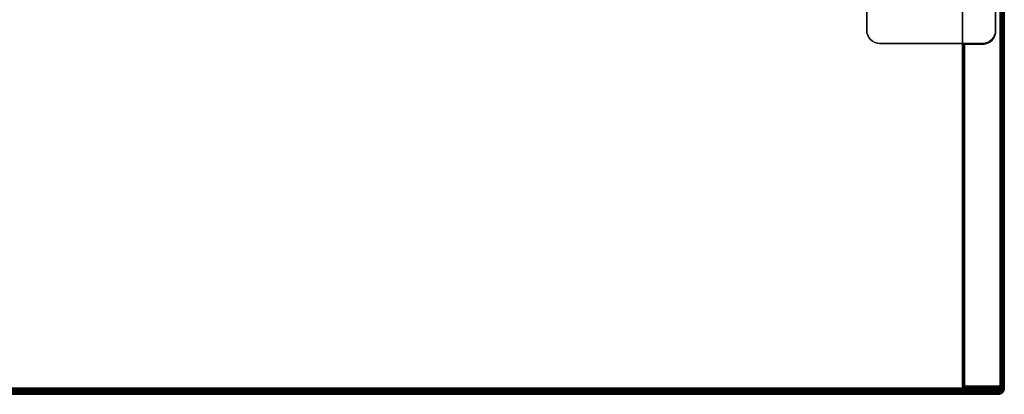
# Model space of a CAD drawing. Units: inches. Extents: x -0.2 to 36, y -20 to 0.
# Drawn here: x 17.4 to 36, y -20 to -12.9 of the extents above; entities that cross this region are included whole.
import ezdxf

# ---------------------------------------------------------------- set-up
doc = ezdxf.new("R2010")
doc.units = ezdxf.units.IN
doc.header["$MEASUREMENT"] = 0
for name, color, linetype in [('A-FURN-3-STOR-UPPR-HRDWR-BRCKT', 253, 'Continuous'), ('A-FURN-3-STOR-UPPR-WD-SDPNL-CORE', 33, 'Continuous'), ('A-FURN-3-STOR-UPPR-WD-SDPNL-EDGE-VERT', 255, 'Continuous'), ('A-FURN-3-STOR-UPPR-WD-SDPNL-SRFC-VERT', 255, 'Continuous'), ('A-FURN-3-STOR-UPPR-WD-TOP-EDGE-HORZ', 255, 'Continuous'), ('A-FURN-3-STOR-UPPR-WD-TOP-SRFC-HORZ', 255, 'Continuous')]:
    doc.layers.add(name, color=color, linetype=linetype)

msp = doc.modelspace()

# ---------------------------------------------------------------- linework, layer by layer
at = {"layer": 'A-FURN-3-STOR-UPPR-HRDWR-BRCKT'}
for points, invisible_edges in [([(35.836, -6.617, 29.109), (33.399, -6.617, 29.109), (33.399, -13.117, 29.109), (35.836, -13.117, 29.109)], 4), ([(35.836, -13.117, 28.975), (33.399, -13.117, 28.975), (33.399, -6.617, 28.975), (35.836, -6.617, 28.975)], 1), ([(33.399, -13.117, 29.109), (33.403, -13.165, 29.109), (35.831, -13.165, 29.109), (35.836, -13.117, 29.109)], 10), ([(35.836, -13.117, 28.975), (35.831, -13.165, 28.975), (33.403, -13.165, 28.975), (33.399, -13.117, 28.975)], 10), ([(33.403, -13.165, 29.109), (33.418, -13.212, 29.109), (35.817, -13.212, 29.109), (35.831, -13.165, 29.109)], 10), ([(35.831, -13.165, 28.975), (35.817, -13.212, 28.975), (33.418, -13.212, 28.975), (33.403, -13.165, 28.975)], 10), ([(33.418, -13.212, 29.109), (33.441, -13.255, 29.109), (35.794, -13.255, 29.109), (35.817, -13.212, 29.109)], 10), ([(35.817, -13.212, 28.975), (35.794, -13.255, 28.975), (33.441, -13.255, 28.975), (33.418, -13.212, 28.975)], 10), ([(33.441, -13.255, 29.109), (33.472, -13.293, 29.109), (35.763, -13.293, 29.109), (35.794, -13.255, 29.109)], 10), ([(35.794, -13.255, 28.975), (35.763, -13.293, 28.975), (33.472, -13.293, 28.975), (33.441, -13.255, 28.975)], 10), ([(33.472, -13.293, 29.109), (33.51, -13.324, 29.109), (35.725, -13.324, 29.109), (35.763, -13.293, 29.109)], 10), ([(35.763, -13.293, 28.975), (35.725, -13.324, 28.975), (33.51, -13.324, 28.975), (33.472, -13.293, 28.975)], 10), ([(33.51, -13.324, 29.109), (33.553, -13.347, 29.109), (35.682, -13.347, 29.109), (35.725, -13.324, 29.109)], 10), ([(35.725, -13.324, 28.975), (35.682, -13.347, 28.975), (33.553, -13.347, 28.975), (33.51, -13.324, 28.975)], 10), ([(33.553, -13.347, 29.109), (33.6, -13.362, 29.109), (35.635, -13.362, 29.109), (35.682, -13.347, 29.109)], 10), ([(35.682, -13.347, 28.975), (35.635, -13.362, 28.975), (33.6, -13.362, 28.975), (33.553, -13.347, 28.975)], 10), ([(33.6, -13.362, 29.109), (33.649, -13.367, 29.109), (35.586, -13.367, 29.109), (35.635, -13.362, 29.109)], 8), ([(35.635, -13.362, 28.975), (35.586, -13.367, 28.975), (33.649, -13.367, 28.975), (33.6, -13.362, 28.975)], 8)]:
    msp.add_3dface(points, dxfattribs=dict(at, invisible_edges=invisible_edges))
for points in [[(33.399, -6.617, 29.109), (33.399, -6.617, 28.975), (33.399, -13.117, 28.975), (33.399, -13.117, 29.109)], [(35.836, -13.117, 29.109), (35.836, -13.117, 28.975), (35.836, -6.617, 28.975), (35.836, -6.617, 29.109)], [(33.649, -13.367, 29.109), (33.649, -13.367, 28.975), (35.586, -13.367, 28.975), (35.586, -13.367, 29.109)]]:
    msp.add_3dface(points, dxfattribs=at)
at = {"layer": 'A-FURN-3-STOR-UPPR-WD-SDPNL-CORE'}
for points, invisible_edges in [([(35.211, -6.352, 29.154), (35.586, -6.352, 29.154), (35.586, -13.382, 29.154), (35.211, -13.382, 29.154)], 2), ([(35.586, -6.352, 29.154), (35.619, -6.354, 29.154), (35.619, -13.379, 29.154), (35.586, -13.382, 29.154)], 10), ([(35.619, -6.354, 29.154), (35.651, -6.36, 29.154), (35.651, -13.373, 29.154), (35.619, -13.379, 29.154)], 10), ([(35.651, -6.36, 29.154), (35.682, -6.371, 29.154), (35.682, -13.362, 29.154), (35.651, -13.373, 29.154)], 10), ([(35.682, -6.371, 29.154), (35.711, -6.385, 29.154), (35.711, -13.348, 29.154), (35.682, -13.362, 29.154)], 10), ([(35.711, -6.385, 29.154), (35.738, -6.403, 29.154), (35.738, -13.33, 29.154), (35.711, -13.348, 29.154)], 10), ([(35.738, -6.403, 29.154), (35.763, -6.425, 29.154), (35.763, -13.308, 29.154), (35.738, -13.33, 29.154)], 10), ([(35.763, -6.425, 29.154), (35.784, -6.449, 29.154), (35.784, -13.284, 29.154), (35.763, -13.308, 29.154)], 10), ([(35.784, -6.449, 29.154), (35.803, -6.477, 29.154), (35.803, -13.257, 29.154), (35.784, -13.284, 29.154)], 10), ([(35.803, -6.477, 29.154), (35.817, -6.506, 29.154), (35.817, -13.227, 29.154), (35.803, -13.257, 29.154)], 10), ([(35.817, -6.506, 29.154), (35.828, -6.537, 29.154), (35.828, -13.196, 29.154), (35.817, -13.227, 29.154)], 10), ([(35.828, -6.537, 29.154), (35.834, -6.569, 29.154), (35.834, -13.164, 29.154), (35.828, -13.196, 29.154)], 10), ([(35.834, -6.569, 29.154), (35.836, -6.602, 29.154), (35.836, -13.132, 29.154), (35.834, -13.164, 29.154)], 8)]:
    msp.add_3dface(points, dxfattribs=dict(at, invisible_edges=invisible_edges))
for points in [[(35.836, -13.132, 29.039), (35.836, -13.132, 29.154), (35.836, -6.602, 29.154), (35.836, -6.602, 29.039)], [(35.211, -13.382, 29.039), (35.211, -13.382, 29.154), (35.586, -13.382, 29.154), (35.586, -13.382, 29.039)]]:
    msp.add_3dface(points, dxfattribs=at)
at = {"layer": 'A-FURN-3-STOR-UPPR-WD-SDPNL-EDGE-VERT'}
for points, invisible_edges in [([(35.836, -6.602, 29), (35.836, -13.132, 29), (35.922, -19.843, 29), (35.922, -0.078, 29)], 10), ([(35.922, -19.843, 29), (35.922, -19.843, 29), (35.817, -13.227, 29), (35.828, -13.196, 29)], 10), ([(35.922, -19.843, 29), (35.922, -19.843, 29), (35.828, -13.196, 29), (35.834, -13.164, 29)], 10), ([(35.922, -19.843, 29), (35.922, -19.843, 29), (35.834, -13.164, 29), (35.836, -13.132, 29)], 10), ([(35.212, -13.382, 29.029), (35.211, -13.382, 29.039), (35.586, -13.382, 29.039), (35.586, -13.382, 29)], 8), ([(35.586, -13.382, 29), (35.223, -13.382, 29.012), (35.216, -13.382, 29.02), (35.212, -13.382, 29.029)], 9), ([(35.24, -13.382, 29.002), (35.231, -13.382, 29.006), (35.223, -13.382, 29.012), (35.586, -13.382, 29)], 12), ([(35.586, -13.382, 29), (35.586, -13.382, 29), (35.25, -13.382, 29), (35.24, -13.382, 29.002)], 8), ([(35.922, -19.843, 29), (35.25, -19.843, 29), (35.25, -13.382, 29), (35.586, -13.382, 29)], 8), ([(35.586, -13.382, 29), (35.586, -13.382, 29), (35.619, -13.379, 29), (35.922, -19.843, 29)], 12), ([(35.619, -13.379, 29), (35.619, -13.379, 29), (35.651, -13.373, 29), (35.922, -19.843, 29)], 12), ([(35.651, -13.373, 29), (35.651, -13.373, 29), (35.682, -13.362, 29), (35.922, -19.843, 29)], 12), ([(35.922, -19.843, 29), (35.922, -19.843, 29), (35.682, -13.362, 29), (35.711, -13.348, 29)], 10), ([(35.922, -19.843, 29), (35.922, -19.843, 29), (35.711, -13.348, 29), (35.738, -13.33, 29)], 10), ([(35.922, -19.843, 29), (35.922, -19.843, 29), (35.738, -13.33, 29), (35.763, -13.308, 29)], 10), ([(35.922, -19.843, 29), (35.922, -19.843, 29), (35.763, -13.308, 29), (35.784, -13.284, 29)], 10), ([(35.922, -19.843, 29), (35.922, -19.843, 29), (35.784, -13.284, 29), (35.803, -13.257, 29)], 10), ([(35.922, -19.843, 29), (35.922, -19.843, 29), (35.803, -13.257, 29), (35.817, -13.227, 29)], 10)]:
    msp.add_3dface(points, dxfattribs=dict(at, invisible_edges=invisible_edges))
msp.add_3dface([(35.836, -13.132, 29), (35.836, -13.132, 29.039), (35.836, -6.602, 29.039), (35.836, -6.602, 29)], dxfattribs=at)
at = {"layer": 'A-FURN-3-STOR-UPPR-WD-SDPNL-SRFC-VERT'}
for points, invisible_edges in [([(35.211, -6.352, 29.154), (35.211, -13.382, 29.154), (35.211, -19.843, 67), (35.211, -0.078, 67)], 10), ([(35.211, -19.843, 67), (35.211, -13.382, 29.154), (35.211, -13.382, 29.039), (35.211, -19.843, 29.039)], 1)]:
    msp.add_3dface(points, dxfattribs=dict(at, invisible_edges=invisible_edges))
msp.add_3dface([(35.961, -0.078, 67), (35.961, -19.843, 67), (35.961, -19.843, 29.039), (35.961, -0.078, 29.039)], dxfattribs=at)
at = {"layer": 'A-FURN-3-STOR-UPPR-WD-TOP-EDGE-HORZ'}
for points in [[(0.118, -20, 67.882), (0.118, -20, 67.118), (35.882, -20, 67.118), (35.882, -20, 67.882)], [(35.976, -19.941, 67.985), (35.966, -19.965, 67.966), (35.984, -19.941, 67.976)], [(35.984, -19.941, 67.024), (35.984, -19.941, 67.024), (35.966, -19.965, 67.035), (35.976, -19.941, 67.016)]]:
    msp.add_3dface(points, dxfattribs=at)
at = {"layer": 'A-FURN-3-STOR-UPPR-WD-TOP-SRFC-HORZ'}
for points in [[(0.039, -19.882, 68), (35.961, -19.882, 68), (35.961, -0.039, 68), (0.039, -0.039, 68)], [(0.039, -0.039, 67), (35.961, -0.039, 67), (35.961, -19.882, 67), (0.039, -19.882, 67)]]:
    msp.add_3dface(points, dxfattribs=at)

# ---------------------------------------------------------------- meshes
at = {"layer": 'A-FURN-3-STOR-UPPR-HRDWR-BRCKT'}
mesh = msp.add_polymesh((2, 9), dxfattribs=at)
for k, corner in enumerate([(33.649, -13.367, 29.109), (33.6, -13.362, 29.109), (33.553, -13.347, 29.109), (33.51, -13.324, 29.109), (33.472, -13.293, 29.109), (33.441, -13.255, 29.109), (33.418, -13.212, 29.109), (33.403, -13.165, 29.109), (33.399, -13.117, 29.109), (33.649, -13.367, 28.975), (33.6, -13.362, 28.975), (33.553, -13.347, 28.975), (33.51, -13.324, 28.975), (33.472, -13.293, 28.975), (33.441, -13.255, 28.975), (33.418, -13.212, 28.975), (33.403, -13.165, 28.975), (33.399, -13.117, 28.975)]):
    mesh.set_mesh_vertex(divmod(k, 9), corner)
mesh = msp.add_polymesh((2, 9), dxfattribs=at)
for k, corner in enumerate([(35.586, -13.367, 28.975), (35.635, -13.362, 28.975), (35.682, -13.347, 28.975), (35.725, -13.324, 28.975), (35.763, -13.293, 28.975), (35.794, -13.255, 28.975), (35.817, -13.212, 28.975), (35.831, -13.165, 28.975), (35.836, -13.117, 28.975), (35.586, -13.367, 29.109), (35.635, -13.362, 29.109), (35.682, -13.347, 29.109), (35.725, -13.324, 29.109), (35.763, -13.293, 29.109), (35.794, -13.255, 29.109), (35.817, -13.212, 29.109), (35.831, -13.165, 29.109), (35.836, -13.117, 29.109)]):
    mesh.set_mesh_vertex(divmod(k, 9), corner)
at = {"layer": 'A-FURN-3-STOR-UPPR-WD-SDPNL-CORE'}
mesh = msp.add_polymesh((2, 13), dxfattribs=at)
for k, corner in enumerate([(35.836, -13.132, 29.039), (35.834, -13.164, 29.039), (35.828, -13.196, 29.039), (35.817, -13.227, 29.039), (35.803, -13.257, 29.039), (35.784, -13.284, 29.039), (35.763, -13.308, 29.039), (35.738, -13.33, 29.039), (35.711, -13.348, 29.039), (35.682, -13.362, 29.039), (35.651, -13.373, 29.039), (35.619, -13.379, 29.039), (35.586, -13.382, 29.039), (35.836, -13.132, 29.154), (35.834, -13.164, 29.154), (35.828, -13.196, 29.154), (35.817, -13.227, 29.154), (35.803, -13.257, 29.154), (35.784, -13.284, 29.154), (35.763, -13.308, 29.154), (35.738, -13.33, 29.154), (35.711, -13.348, 29.154), (35.682, -13.362, 29.154), (35.651, -13.373, 29.154), (35.619, -13.379, 29.154), (35.586, -13.382, 29.154)]):
    mesh.set_mesh_vertex(divmod(k, 13), corner)
at = {"layer": 'A-FURN-3-STOR-UPPR-WD-SDPNL-EDGE-VERT'}
mesh = msp.add_polymesh((2, 7), dxfattribs=at)
for k, corner in enumerate([(35.922, -0.078, 29), (35.932, -0.078, 29.002), (35.942, -0.078, 29.006), (35.95, -0.078, 29.012), (35.956, -0.078, 29.02), (35.96, -0.078, 29.029), (35.961, -0.078, 29.039), (35.922, -19.843, 29), (35.932, -19.843, 29.002), (35.942, -19.843, 29.006), (35.95, -19.843, 29.012), (35.956, -19.843, 29.02), (35.96, -19.843, 29.029), (35.961, -19.843, 29.039)]):
    mesh.set_mesh_vertex(divmod(k, 7), corner)
mesh = msp.add_polymesh((2, 13), dxfattribs=at)
for k, corner in enumerate([(35.586, -13.382, 29.039), (35.619, -13.379, 29.039), (35.651, -13.373, 29.039), (35.682, -13.362, 29.039), (35.711, -13.348, 29.039), (35.738, -13.33, 29.039), (35.763, -13.308, 29.039), (35.784, -13.284, 29.039), (35.803, -13.257, 29.039), (35.817, -13.227, 29.039), (35.828, -13.196, 29.039), (35.834, -13.164, 29.039), (35.836, -13.132, 29.039), (35.586, -13.382, 29), (35.619, -13.379, 29), (35.651, -13.373, 29), (35.682, -13.362, 29), (35.711, -13.348, 29), (35.738, -13.33, 29), (35.763, -13.308, 29), (35.784, -13.284, 29), (35.803, -13.257, 29), (35.817, -13.227, 29), (35.828, -13.196, 29), (35.834, -13.164, 29), (35.836, -13.132, 29)]):
    mesh.set_mesh_vertex(divmod(k, 13), corner)
mesh = msp.add_polymesh((2, 7), dxfattribs=at)
for k, corner in enumerate([(35.25, -19.843, 29), (35.24, -19.843, 29.002), (35.231, -19.843, 29.006), (35.223, -19.843, 29.012), (35.216, -19.843, 29.02), (35.212, -19.843, 29.029), (35.211, -19.843, 29.039), (35.25, -13.382, 29), (35.24, -13.382, 29.002), (35.231, -13.382, 29.006), (35.223, -13.382, 29.012), (35.216, -13.382, 29.02), (35.212, -13.382, 29.029), (35.211, -13.382, 29.039)]):
    mesh.set_mesh_vertex(divmod(k, 7), corner)
mesh = msp.add_polymesh((2, 14), dxfattribs=at)
for k, corner in enumerate([(35.211, -19.843, 29.039), (35.212, -19.853, 29.039), (35.216, -19.862, 29.039), (35.223, -19.87, 29.039), (35.231, -19.876, 29.039), (35.24, -19.88, 29.039), (35.25, -19.882, 29.039), (35.922, -19.882, 29.039), (35.932, -19.88, 29.039), (35.942, -19.876, 29.039), (35.95, -19.87, 29.039), (35.956, -19.862, 29.039), (35.96, -19.853, 29.039), (35.961, -19.843, 29.039), (35.211, -19.843, 67), (35.212, -19.853, 67), (35.216, -19.862, 67), (35.223, -19.87, 67), (35.231, -19.876, 67), (35.24, -19.88, 67), (35.25, -19.882, 67), (35.922, -19.882, 67), (35.932, -19.88, 67), (35.942, -19.876, 67), (35.95, -19.87, 67), (35.956, -19.862, 67), (35.96, -19.853, 67), (35.961, -19.843, 67)]):
    mesh.set_mesh_vertex(divmod(k, 14), corner)
mesh = msp.add_polymesh((7, 14), dxfattribs=at)
for k, corner in enumerate([(35.961, -19.843, 29.039), (35.96, -19.853, 29.039), (35.956, -19.862, 29.039), (35.95, -19.87, 29.039), (35.942, -19.876, 29.039), (35.932, -19.88, 29.039), (35.922, -19.882, 29.039), (35.25, -19.882, 29.039), (35.24, -19.88, 29.039), (35.231, -19.876, 29.039), (35.223, -19.87, 29.039), (35.216, -19.862, 29.039), (35.212, -19.853, 29.039), (35.211, -19.843, 29.039), (35.961, -19.843, 29.039), (35.96, -19.852, 29.037), (35.956, -19.861, 29.034), (35.95, -19.869, 29.032), (35.942, -19.875, 29.031), (35.932, -19.879, 29.03), (35.922, -19.88, 29.029), (35.25, -19.88, 29.029), (35.24, -19.879, 29.03), (35.231, -19.875, 29.031), (35.223, -19.869, 29.032), (35.216, -19.861, 29.034), (35.212, -19.852, 29.037), (35.211, -19.843, 29.039), (35.961, -19.843, 29.039), (35.96, -19.851, 29.034), (35.956, -19.86, 29.03), (35.95, -19.867, 29.026), (35.942, -19.872, 29.022), (35.932, -19.875, 29.021), (35.922, -19.876, 29.02), (35.25, -19.876, 29.02), (35.24, -19.875, 29.021), (35.231, -19.872, 29.022), (35.223, -19.867, 29.026), (35.216, -19.86, 29.03), (35.212, -19.851, 29.034), (35.211, -19.843, 29.039), (35.961, -19.843, 29.039), (35.96, -19.85, 29.032), (35.956, -19.856, 29.026), (35.95, -19.862, 29.02), (35.942, -19.867, 29.015), (35.932, -19.869, 29.013), (35.922, -19.87, 29.012), (35.25, -19.87, 29.012), (35.24, -19.869, 29.013), (35.231, -19.867, 29.015), (35.223, -19.862, 29.02), (35.216, -19.856, 29.026), (35.212, -19.85, 29.032), (35.211, -19.843, 29.039), (35.961, -19.843, 29.039), (35.96, -19.848, 29.031), (35.956, -19.852, 29.022), (35.95, -19.856, 29.015), (35.942, -19.86, 29.01), (35.932, -19.861, 29.007), (35.922, -19.862, 29.006), (35.25, -19.862, 29.006), (35.24, -19.861, 29.007), (35.231, -19.86, 29.01), (35.223, -19.856, 29.015), (35.216, -19.852, 29.022), (35.212, -19.848, 29.031), (35.211, -19.843, 29.039), (35.961, -19.843, 29.039), (35.96, -19.845, 29.03), (35.956, -19.848, 29.021), (35.95, -19.85, 29.013), (35.942, -19.851, 29.007), (35.932, -19.852, 29.003), (35.922, -19.853, 29.002), (35.25, -19.853, 29.002), (35.24, -19.852, 29.003), (35.231, -19.851, 29.007), (35.223, -19.85, 29.013), (35.216, -19.848, 29.021), (35.212, -19.845, 29.03), (35.211, -19.843, 29.039), (35.961, -19.843, 29.039), (35.96, -19.843, 29.029), (35.956, -19.843, 29.02), (35.95, -19.843, 29.012), (35.942, -19.843, 29.006), (35.932, -19.843, 29.002), (35.922, -19.843, 29), (35.25, -19.843, 29), (35.24, -19.843, 29.002), (35.231, -19.843, 29.006), (35.223, -19.843, 29.012), (35.216, -19.843, 29.02), (35.212, -19.843, 29.029), (35.211, -19.843, 29.039)]):
    mesh.set_mesh_vertex(divmod(k, 14), corner)
at = {"layer": 'A-FURN-3-STOR-UPPR-WD-TOP-EDGE-HORZ'}
mesh = msp.add_polymesh((2, 10), dxfattribs=at)
for k, corner in enumerate([(35.961, -19.882, 68), (35.976, -19.882, 67.997), (35.989, -19.882, 67.989), (35.997, -19.882, 67.976), (36, -19.882, 67.961), (36, -19.882, 67.039), (35.997, -19.882, 67.024), (35.989, -19.882, 67.012), (35.976, -19.882, 67.003), (35.961, -19.882, 67), (35.961, -0.039, 68), (35.976, -0.039, 67.997), (35.989, -0.039, 67.989), (35.997, -0.039, 67.976), (36, -0.039, 67.961), (36, -0.039, 67.039), (35.997, -0.039, 67.024), (35.989, -0.039, 67.012), (35.976, -0.039, 67.003), (35.961, -0.039, 67)]):
    mesh.set_mesh_vertex(divmod(k, 10), corner)
mesh = msp.add_polymesh((2, 7), dxfattribs=at)
for k, corner in enumerate([(35.882, -20, 67.882), (35.913, -19.996, 67.913), (35.941, -19.984, 67.941), (35.966, -19.965, 67.966), (35.976, -19.941, 67.985), (35.961, -19.912, 67.996), (35.961, -19.882, 68), (0.118, -20, 67.882), (0.087, -19.996, 67.913), (0.059, -19.984, 67.941), (0.035, -19.965, 67.966), (0.024, -19.941, 67.985), (0.039, -19.912, 67.996), (0.039, -19.882, 68)]):
    mesh.set_mesh_vertex(divmod(k, 7), corner)
mesh = msp.add_polymesh((2, 7), dxfattribs=at)
for k, corner in enumerate([(0.118, -20, 67.118), (0.087, -19.996, 67.088), (0.059, -19.984, 67.059), (0.035, -19.965, 67.035), (0.024, -19.941, 67.016), (0.039, -19.912, 67.004), (0.039, -19.882, 67), (35.882, -20, 67.118), (35.913, -19.996, 67.088), (35.941, -19.984, 67.059), (35.966, -19.965, 67.035), (35.976, -19.941, 67.016), (35.961, -19.912, 67.004), (35.961, -19.882, 67)]):
    mesh.set_mesh_vertex(divmod(k, 7), corner)
mesh = msp.add_polymesh((2, 7), dxfattribs=at)
for k, corner in enumerate([(35.882, -20, 67.118), (35.913, -19.996, 67.088), (35.941, -19.984, 67.059), (35.966, -19.965, 67.035), (35.984, -19.941, 67.024), (35.996, -19.912, 67.039), (36, -19.882, 67.039), (35.882, -20, 67.882), (35.913, -19.996, 67.913), (35.941, -19.984, 67.941), (35.966, -19.965, 67.966), (35.984, -19.941, 67.976), (35.996, -19.912, 67.961), (36, -19.882, 67.961)]):
    mesh.set_mesh_vertex(divmod(k, 7), corner)
mesh = msp.add_polymesh((2, 5), dxfattribs=at)
for k, corner in enumerate([(35.961, -19.912, 67.996), (35.976, -19.941, 67.985), (35.984, -19.941, 67.976), (35.984, -19.941, 67.976), (35.996, -19.912, 67.961), (35.961, -19.882, 68), (35.976, -19.882, 67.997), (35.989, -19.882, 67.989), (35.997, -19.882, 67.976), (36, -19.882, 67.961)]):
    mesh.set_mesh_vertex(divmod(k, 5), corner)
mesh = msp.add_polymesh((2, 5), dxfattribs=at)
for k, corner in enumerate([(35.996, -19.912, 67.039), (35.984, -19.941, 67.024), (35.984, -19.941, 67.024), (35.976, -19.941, 67.016), (35.961, -19.912, 67.004), (36, -19.882, 67.039), (35.997, -19.882, 67.024), (35.989, -19.882, 67.012), (35.976, -19.882, 67.003), (35.961, -19.882, 67)]):
    mesh.set_mesh_vertex(divmod(k, 5), corner)

doc.saveas('drawing.dxf')
